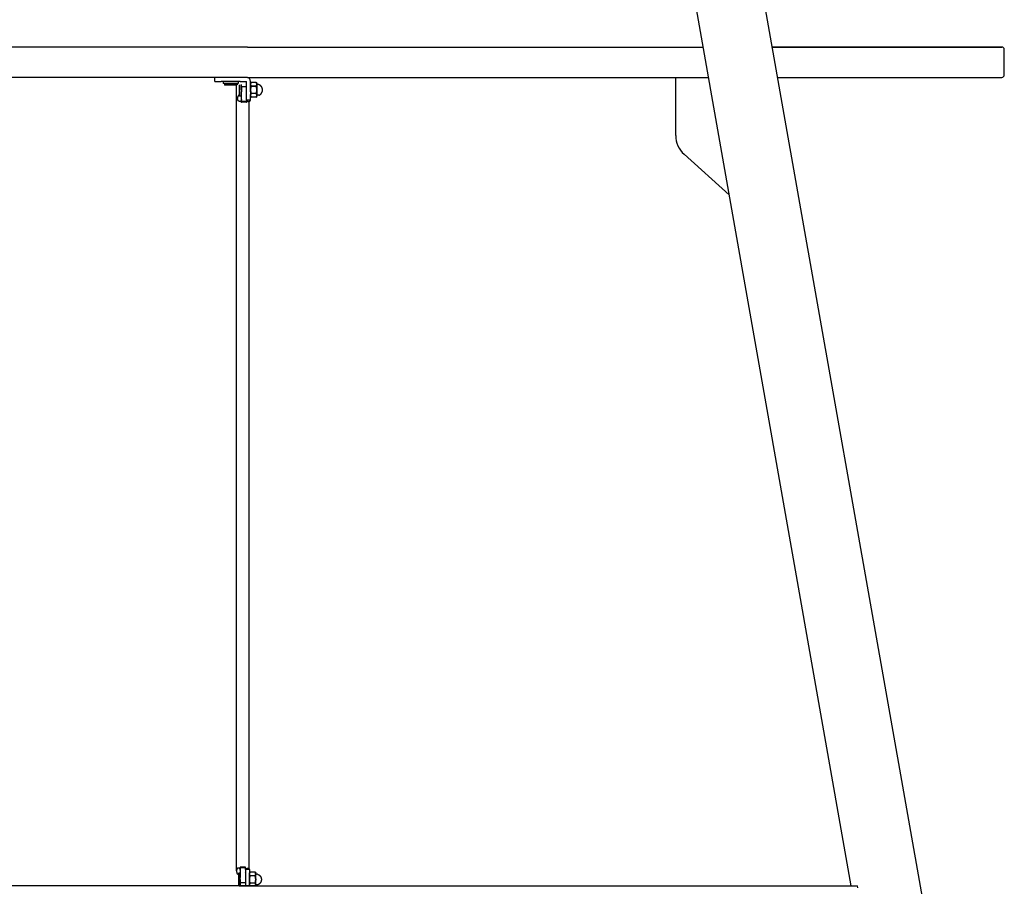
# Model space of a CAD drawing. Units: millimetres. Extents: x -2242 to 2108, y -2000 to 2000.
# Drawn here: x 1327 to 2108, y -1493 to -806 of the extents above; entities that cross this region are included whole.
import ezdxf

# ---------------------------------------------------------------- set-up
doc = ezdxf.new("R2010")
doc.units = ezdxf.units.MM
doc.header["$LTSCALE"] = 20
doc.layers.add('O-実線（太）', color=7, linetype='Continuous', lineweight=25)

msp = doc.modelspace()

# ---------------------------------------------------------------- linework, layer by layer
at = {"layer": 'O-実線（太）'}
for p, q in [((1770.18, 42.47), (2077.33, -1699.48)), ((1717, 33.09), (1986.05, -1492.78)), ((1507.75, -827.78), (1146.71, -827.78)), ((1507.75, -827.78), (1868.79, -827.78)), ((2105.72, -827.78), (1923.63, -827.78)), ((1923.63, -827.78), (2105.72, -827.78)), ((2107.72, -849.78), (2107.72, -829.78)), ((1507.75, -851.78), (1142.31, -851.78)), ((1482.04, -851.78), (1482.04, -851.78)), ((1482.04, -854.98), (1482.04, -851.78)), ((1482.04, -854.98), (1487.04, -854.98)), ((1502.04, -854.98), (1487.04, -854.98)), ((1488.54, -854.98), (1488.54, -856.58)), ((1500.54, -856.58), (1488.54, -856.58)), ((1489.54, -856.58), (1489.54, -857.78)), ((1499.54, -857.78), (1489.54, -857.78)), ((1489.84, -858.08), (1489.54, -857.78)), ((1499.24, -858.08), (1489.84, -858.08)), ((1499.15, -1480.96), (1499.15, -857.76)), ((1499.54, -856.58), (1499.54, -857.78)), ((1500.54, -854.98), (1500.54, -856.58)), ((1501.52, -861.78), (1501.52, -857.76)), ((1501.82, -861.78), (1501.82, -857.62)), ((1502.04, -854.98), (1507.04, -854.98)), ((1503.02, -861.78), (1503.02, -857.49)), ((1506.18, -851.78), (1506.18, -851.78)), ((1507.04, -851.78), (1507.04, -851.78)), ((1507.04, -861.78), (1507.04, -854.98)), ((1507.75, -851.78), (1873.2, -851.78)), ((1510.24, -851.78), (1510.24, -851.78)), ((1510.24, -860.34), (1510.24, -854.98)), ((1510.24, -856.73), (1510.69, -855.94)), ((1510.24, -856.78), (1510.24, -861.3)), ((1514.78, -855.94), (1510.69, -855.94)), ((1514.78, -855.94), (1510.69, -855.94)), ((1514.78, -855.94), (1515.24, -856.73)), ((1515.24, -857.32), (1515.24, -857.59)), ((1515.24, -857.59), (1515.24, -861.74)), ((1516.72, -857.49), (1515.74, -857.49)), ((1535.24, -851.78), (1535.24, -851.78)), ((1847.23, -856.08), (1847.23, -851.78)), ((1847.23, -897.88), (1847.23, -856.08)), ((1928.03, -851.78), (2105.72, -851.78)), ((1928.03, -851.78), (2105.72, -851.78)), ((1500.56, -866.03), (1500.56, -866.03)), ((1501.52, -865.76), (1501.52, -861.78)), ((1501.52, -866.48), (1501.52, -865.76)), ((1501.82, -865.91), (1501.82, -861.78)), ((1501.82, -866.78), (1501.82, -865.91)), ((1503.04, -859.27), (1503.04, -863.32)), ((1507.04, -859.27), (1503.04, -859.27)), ((1503.04, -869.32), (1503.04, -863.32)), ((1507.04, -869.78), (1507.04, -861.78)), ((1510.24, -860.34), (1510.24, -861.27)), ((1510.24, -861.27), (1510.24, -865.32)), ((1510.24, -861.3), (1510.24, -865.32)), ((1510.24, -865.32), (1510.24, -865.7)), ((1510.24, -869.78), (1510.24, -865.7)), ((1510.67, -858.94), (1510.67, -858.87)), ((1510.68, -864.69), (1510.68, -864.62)), ((1510.69, -858.87), (1510.69, -858.94)), ((1514.79, -858.87), (1510.69, -858.87)), ((1514.79, -858.94), (1510.69, -858.94)), ((1510.7, -864.62), (1510.7, -864.69)), ((1514.78, -864.62), (1510.7, -864.62)), ((1514.78, -864.69), (1510.7, -864.69)), ((1514.78, -864.69), (1514.78, -864.62)), ((1514.79, -858.94), (1514.79, -858.87)), ((1514.8, -864.62), (1514.8, -864.69)), ((1514.81, -858.87), (1514.81, -858.94)), ((1515.24, -861.74), (1515.24, -861.78)), ((1515.24, -861.78), (1515.24, -866.74)), ((1516.72, -866.03), (1515.74, -866.03)), ((1519.74, -861.79), (1519.74, -861.74)), ((1501.52, -866.48), (1501.82, -866.78)), ((1503.04, -866.78), (1501.82, -866.78)), ((1503.04, -871.63), (1503.04, -869.32)), ((1507.04, -871.05), (1503.04, -871.05)), ((1510.24, -869.78), (1507.04, -869.78)), ((1507.04, -869.78), (1507.04, -871.63)), ((1509.15, -1479.78), (1509.15, -870.88)), ((1510.24, -866.74), (1510.69, -867.53)), ((1514.78, -867.53), (1510.69, -867.53)), ((1514.78, -867.53), (1510.69, -867.53)), ((1514.78, -867.53), (1515.24, -866.74)), ((1853.85, -912.74), (1889.56, -944.88)), ((1500.64, -1483.08), (1500.94, -1482.78)), ((1500.94, -1482.78), (1500.94, -1483.66)), ((1502.15, -1482.78), (1500.94, -1482.78)), ((1502.15, -1477.93), (1502.15, -1480.25)), ((1506.15, -1478.51), (1502.15, -1478.51)), ((1502.15, -1480.25), (1502.15, -1486.24)), ((1505.7, -1482.03), (1505.7, -1482.03)), ((1506.15, -1479.78), (1506.15, -1477.93)), ((1506.15, -1479.78), (1506.15, -1487.78)), ((1509.35, -1479.78), (1506.15, -1479.78)), ((1509.35, -1479.78), (1509.35, -1483.86)), ((1509.35, -1482.82), (1509.81, -1482.03)), ((1513.9, -1482.03), (1509.81, -1482.03)), ((1513.9, -1482.03), (1509.81, -1482.03)), ((1513.9, -1482.03), (1514.35, -1482.82)), ((1514.35, -1487.78), (1514.35, -1482.82)), ((1499.67, -1483.53), (1499.67, -1483.53)), ((1500.64, -1483.08), (1500.64, -1483.8)), ((1500.64, -1483.8), (1500.64, -1487.78)), ((1500.64, -1487.78), (1500.64, -1491.8)), ((1500.94, -1483.66), (1500.94, -1487.78)), ((1500.94, -1487.78), (1500.94, -1491.95)), ((1502.14, -1487.78), (1502.14, -1492.07)), ((1502.15, -1490.29), (1502.15, -1486.24)), ((1506.15, -1490.29), (1502.15, -1490.29)), ((1506.15, -1487.78), (1506.15, -1492.78)), ((1509.35, -1484.25), (1509.35, -1483.86)), ((1509.35, -1488.27), (1509.35, -1484.25)), ((1509.35, -1492.78), (1509.35, -1488.27)), ((1509.78, -1490.62), (1509.78, -1490.69)), ((1509.79, -1484.87), (1509.79, -1484.94)), ((1509.8, -1490.69), (1509.8, -1490.62)), ((1513.91, -1490.62), (1509.8, -1490.62)), ((1509.81, -1484.94), (1509.81, -1484.87)), ((1513.89, -1484.87), (1509.81, -1484.87)), ((1513.89, -1484.94), (1509.81, -1484.94)), ((1513.89, -1484.87), (1513.89, -1484.94)), ((1513.91, -1484.94), (1513.91, -1484.87)), ((1513.91, -1490.62), (1513.91, -1490.69)), ((1513.92, -1490.69), (1513.92, -1490.62)), ((1514.35, -1487.82), (1514.35, -1487.78)), ((1514.35, -1491.98), (1514.35, -1487.82)), ((1515.83, -1483.53), (1514.85, -1483.53)), ((1518.85, -1487.78), (1518.85, -1487.83)), ((1514.25, -1492.78), (1024.16, -1492.78)), ((1500.64, -1491.8), (1500.64, -1492.48)), ((1500.64, -1492.48), (1500.94, -1492.78)), ((1500.94, -1491.95), (1500.94, -1492.78)), ((1501.15, -1492.78), (1501.15, -1492.78)), ((1501.25, -1492.78), (1991.34, -1492.78)), ((1502.14, -1492.07), (1502.14, -1492.78)), ((1513.91, -1490.69), (1509.8, -1490.69)), ((1514.35, -1492.24), (1514.35, -1491.98)), ((1515.83, -1492.07), (1514.85, -1492.07)), ((1991.63, -1494.38), (1991.34, -1492.78))]:
    msp.add_line(p, q, dxfattribs=at)
at = {"layer": 'O-実線（太）', "flags": 128}
for points in [[(1510.69, -855.94), (1510.69, -855.94), (1510.69, -855.94), (1510.69, -855.94), (1510.69, -855.94), (1510.69, -855.94), (1510.69, -855.94), (1510.69, -855.94), (1510.69, -855.94), (1510.69, -855.94), (1510.69, -855.94), (1510.69, -855.94), (1510.69, -855.94), (1510.69, -855.94), (1510.69, -855.94), (1510.69, -855.94), (1510.69, -855.94), (1510.69, -855.94), (1510.69, -855.94), (1510.69, -855.94), (1510.69, -855.94), (1510.69, -855.94), (1510.69, -855.94), (1510.69, -855.94), (1510.69, -855.94), (1510.69, -855.94), (1510.69, -855.94), (1510.69, -855.94), (1510.69, -855.94), (1510.69, -855.94), (1510.69, -855.94), (1510.69, -855.94), (1510.69, -855.94), (1510.69, -855.94), (1510.69, -855.94), (1510.69, -855.94), (1510.69, -855.94), (1510.69, -855.94), (1510.69, -855.94), (1510.69, -855.94), (1510.69, -855.94), (1510.69, -855.94), (1510.69, -855.94), (1510.69, -855.94), (1510.69, -855.94), (1510.69, -855.94), (1510.69, -855.94), (1510.69, -855.94), (1510.69, -855.94), (1510.69, -855.94), (1510.69, -855.94), (1510.69, -855.94), (1510.69, -855.94), (1510.69, -855.94), (1510.69, -855.94), (1510.69, -855.94), (1510.69, -855.94), (1510.69, -855.94), (1510.69, -855.94), (1510.69, -855.94), (1510.69, -855.94), (1510.69, -855.94), (1510.69, -855.94), (1510.69, -855.94), (1510.69, -855.94), (1510.69, -855.94), (1510.69, -855.94), (1510.69, -855.94), (1510.69, -855.94), (1510.69, -855.94), (1510.69, -855.94), (1510.69, -855.94), (1510.69, -855.94), (1510.69, -855.94), (1510.69, -855.94), (1510.69, -855.94), (1510.69, -855.94), (1510.69, -855.94), (1510.69, -855.94), (1510.69, -855.94), (1510.69, -855.94), (1510.69, -855.94), (1510.69, -855.94), (1510.69, -855.94), (1510.69, -855.94), (1510.69, -855.94), (1510.69, -855.94), (1510.69, -855.94), (1510.69, -855.94), (1510.69, -855.94), (1510.69, -855.94), (1510.69, -855.94), (1510.69, -855.94), (1510.69, -855.94), (1510.69, -855.94), (1510.69, -855.94), (1510.69, -855.94), (1510.69, -855.94), (1510.69, -855.94), (1510.69, -855.94), (1510.69, -855.94), (1510.69, -855.94), (1510.69, -855.94), (1510.69, -855.94), (1510.69, -855.94), (1510.69, -855.94), (1510.69, -855.94), (1510.69, -855.94), (1510.69, -855.94), (1510.69, -855.94), (1510.69, -855.94), (1510.69, -855.94), (1510.69, -855.94), (1510.69, -855.94), (1510.69, -855.94), (1510.69, -855.94), (1510.69, -855.94), (1510.69, -855.94), (1510.69, -855.94), (1510.69, -855.94), (1510.69, -855.94), (1510.69, -855.94), (1510.69, -855.94), (1510.69, -855.94), (1510.69, -855.94), (1510.69, -855.94), (1510.69, -855.94), (1510.69, -855.94), (1510.69, -855.94), (1510.69, -855.94)], [(1514.78, -855.94), (1514.78, -855.94), (1514.78, -855.94), (1514.78, -855.94), (1514.78, -855.94), (1514.78, -855.94), (1514.78, -855.94), (1514.78, -855.94), (1514.78, -855.94), (1514.78, -855.94), (1514.78, -855.94), (1514.78, -855.94), (1514.78, -855.94), (1514.78, -855.94), (1514.78, -855.94), (1514.78, -855.94), (1514.78, -855.94), (1514.78, -855.94), (1514.78, -855.94), (1514.78, -855.94), (1514.78, -855.94), (1514.78, -855.94), (1514.78, -855.94), (1514.78, -855.94), (1514.78, -855.94), (1514.78, -855.94), (1514.78, -855.94), (1514.78, -855.94), (1514.78, -855.94), (1514.78, -855.94), (1514.78, -855.94), (1514.78, -855.94), (1514.78, -855.94), (1514.78, -855.94), (1514.78, -855.94), (1514.78, -855.94), (1514.78, -855.94), (1514.78, -855.94), (1514.78, -855.94), (1514.78, -855.94), (1514.78, -855.94), (1514.78, -855.94), (1514.78, -855.94), (1514.78, -855.94), (1514.78, -855.94), (1514.78, -855.94), (1514.78, -855.94), (1514.78, -855.94), (1514.78, -855.94), (1514.78, -855.94), (1514.78, -855.94), (1514.78, -855.94), (1514.78, -855.94), (1514.78, -855.94), (1514.78, -855.94), (1514.78, -855.94), (1514.78, -855.94), (1514.78, -855.94), (1514.78, -855.94), (1514.78, -855.94), (1514.78, -855.94), (1514.78, -855.94), (1514.78, -855.94), (1514.78, -855.94), (1514.78, -855.94), (1514.78, -855.94), (1514.78, -855.94), (1514.78, -855.94), (1514.78, -855.94), (1514.78, -855.94), (1514.78, -855.94), (1514.78, -855.94), (1514.78, -855.94), (1514.78, -855.94), (1514.78, -855.94), (1514.78, -855.94), (1514.78, -855.94), (1514.78, -855.94), (1514.78, -855.94), (1514.78, -855.94), (1514.78, -855.94), (1514.78, -855.94), (1514.78, -855.94), (1514.78, -855.94), (1514.78, -855.94), (1514.78, -855.94), (1514.78, -855.94), (1514.78, -855.94), (1514.78, -855.94), (1514.78, -855.94), (1514.78, -855.94), (1514.78, -855.94), (1514.78, -855.94), (1514.78, -855.94), (1514.78, -855.94), (1514.78, -855.94), (1514.78, -855.94), (1514.78, -855.94), (1514.78, -855.94), (1514.78, -855.94), (1514.78, -855.94), (1514.78, -855.94), (1514.78, -855.94), (1514.78, -855.94), (1514.78, -855.94), (1514.78, -855.94), (1514.78, -855.94), (1514.78, -855.94), (1514.78, -855.94), (1514.78, -855.94), (1514.78, -855.94), (1514.78, -855.94), (1514.78, -855.94), (1514.78, -855.94), (1514.78, -855.94), (1514.78, -855.94), (1514.78, -855.94), (1514.78, -855.94), (1514.78, -855.94), (1514.78, -855.94), (1514.78, -855.94), (1514.78, -855.94), (1514.78, -855.94), (1514.78, -855.94), (1514.78, -855.94), (1514.78, -855.94), (1514.78, -855.94), (1514.78, -855.94), (1514.78, -855.94), (1514.78, -855.94)], [(1510.69, -867.53), (1510.69, -867.53), (1510.69, -867.53), (1510.69, -867.53), (1510.69, -867.53), (1510.69, -867.53), (1510.69, -867.53), (1510.69, -867.53), (1510.69, -867.53), (1510.69, -867.53), (1510.69, -867.53), (1510.69, -867.53), (1510.69, -867.53), (1510.69, -867.53), (1510.69, -867.53), (1510.69, -867.53), (1510.69, -867.53), (1510.69, -867.53), (1510.69, -867.53), (1510.69, -867.53), (1510.69, -867.53), (1510.69, -867.53), (1510.69, -867.53), (1510.69, -867.53), (1510.69, -867.53), (1510.69, -867.53), (1510.69, -867.53), (1510.69, -867.53), (1510.69, -867.53), (1510.69, -867.53), (1510.69, -867.53), (1510.69, -867.53), (1510.69, -867.53), (1510.69, -867.53), (1510.69, -867.53), (1510.69, -867.53), (1510.69, -867.53), (1510.69, -867.53), (1510.69, -867.53), (1510.69, -867.53), (1510.69, -867.53), (1510.69, -867.53), (1510.69, -867.53), (1510.69, -867.53), (1510.69, -867.53), (1510.69, -867.53), (1510.69, -867.53), (1510.69, -867.53), (1510.69, -867.53), (1510.69, -867.53), (1510.69, -867.53), (1510.69, -867.53), (1510.69, -867.53), (1510.69, -867.53), (1510.69, -867.53), (1510.69, -867.53), (1510.69, -867.53), (1510.69, -867.53), (1510.69, -867.53), (1510.69, -867.53), (1510.69, -867.53), (1510.69, -867.53), (1510.69, -867.53), (1510.69, -867.53), (1510.69, -867.53), (1510.69, -867.53), (1510.69, -867.53), (1510.69, -867.53), (1510.69, -867.53), (1510.69, -867.53), (1510.69, -867.53), (1510.69, -867.53), (1510.69, -867.53), (1510.69, -867.53), (1510.69, -867.53), (1510.69, -867.53), (1510.69, -867.53), (1510.69, -867.53), (1510.69, -867.53), (1510.69, -867.53), (1510.69, -867.53), (1510.69, -867.53), (1510.69, -867.53), (1510.69, -867.53), (1510.69, -867.53), (1510.69, -867.53), (1510.69, -867.53), (1510.69, -867.53), (1510.69, -867.53), (1510.69, -867.53), (1510.69, -867.53), (1510.69, -867.53), (1510.69, -867.53), (1510.69, -867.53), (1510.69, -867.53), (1510.69, -867.53), (1510.69, -867.53), (1510.69, -867.53), (1510.69, -867.53), (1510.69, -867.53), (1510.69, -867.53), (1510.69, -867.53), (1510.69, -867.53), (1510.69, -867.53), (1510.69, -867.53), (1510.69, -867.53), (1510.69, -867.53), (1510.69, -867.53), (1510.69, -867.53), (1510.69, -867.53), (1510.69, -867.53), (1510.69, -867.53), (1510.69, -867.53), (1510.69, -867.53), (1510.69, -867.53), (1510.69, -867.53), (1510.69, -867.53), (1510.69, -867.53), (1510.69, -867.53), (1510.69, -867.53), (1510.69, -867.53), (1510.69, -867.53), (1510.69, -867.53), (1510.69, -867.53), (1510.69, -867.53), (1510.69, -867.53), (1510.69, -867.53), (1510.69, -867.53), (1510.69, -867.53), (1510.69, -867.53)], [(1514.78, -867.53), (1514.78, -867.53), (1514.78, -867.53), (1514.78, -867.53), (1514.78, -867.53), (1514.78, -867.53), (1514.78, -867.53), (1514.78, -867.53), (1514.78, -867.53), (1514.78, -867.53), (1514.78, -867.53), (1514.78, -867.53), (1514.78, -867.53), (1514.78, -867.53), (1514.78, -867.53), (1514.78, -867.53), (1514.78, -867.53), (1514.78, -867.53), (1514.78, -867.53), (1514.78, -867.53), (1514.78, -867.53), (1514.78, -867.53), (1514.78, -867.53), (1514.78, -867.53), (1514.78, -867.53), (1514.78, -867.53), (1514.78, -867.53), (1514.78, -867.53), (1514.78, -867.53), (1514.78, -867.53), (1514.78, -867.53), (1514.78, -867.53), (1514.78, -867.53), (1514.78, -867.53), (1514.78, -867.53), (1514.78, -867.53), (1514.78, -867.53), (1514.78, -867.53), (1514.78, -867.53), (1514.78, -867.53), (1514.78, -867.53), (1514.78, -867.53), (1514.78, -867.53), (1514.78, -867.53), (1514.78, -867.53), (1514.78, -867.53), (1514.78, -867.53), (1514.78, -867.53), (1514.78, -867.53), (1514.78, -867.53), (1514.78, -867.53), (1514.78, -867.53), (1514.78, -867.53), (1514.78, -867.53), (1514.78, -867.53), (1514.78, -867.53), (1514.78, -867.53), (1514.78, -867.53), (1514.78, -867.53), (1514.78, -867.53), (1514.78, -867.53), (1514.78, -867.53), (1514.78, -867.53), (1514.78, -867.53), (1514.78, -867.53), (1514.78, -867.53), (1514.78, -867.53), (1514.78, -867.53), (1514.78, -867.53), (1514.78, -867.53), (1514.78, -867.53), (1514.78, -867.53), (1514.78, -867.53), (1514.78, -867.53), (1514.78, -867.53), (1514.78, -867.53), (1514.78, -867.53), (1514.78, -867.53), (1514.78, -867.53), (1514.78, -867.53), (1514.78, -867.53), (1514.78, -867.53), (1514.78, -867.53), (1514.78, -867.53), (1514.78, -867.53), (1514.78, -867.53), (1514.78, -867.53), (1514.78, -867.53), (1514.78, -867.53), (1514.78, -867.53), (1514.78, -867.53), (1514.78, -867.53), (1514.78, -867.53), (1514.78, -867.53), (1514.78, -867.53), (1514.78, -867.53), (1514.78, -867.53), (1514.78, -867.53), (1514.78, -867.53), (1514.78, -867.53), (1514.78, -867.53), (1514.78, -867.53), (1514.78, -867.53), (1514.78, -867.53), (1514.78, -867.53), (1514.78, -867.53), (1514.78, -867.53), (1514.78, -867.53), (1514.78, -867.53), (1514.78, -867.53), (1514.78, -867.53), (1514.78, -867.53), (1514.78, -867.53), (1514.78, -867.53), (1514.78, -867.53), (1514.78, -867.53), (1514.78, -867.53), (1514.78, -867.53), (1514.78, -867.53), (1514.78, -867.53), (1514.78, -867.53), (1514.78, -867.53), (1514.78, -867.53), (1514.78, -867.53), (1514.78, -867.53), (1514.78, -867.53), (1514.78, -867.53), (1514.78, -867.53), (1514.78, -867.53), (1514.78, -867.53)], [(1505.7, -1482.03), (1505.7, -1482.03), (1505.7, -1482.03), (1505.7, -1482.03), (1505.7, -1482.03), (1505.7, -1482.03), (1505.7, -1482.03), (1505.7, -1482.03), (1505.7, -1482.03), (1505.7, -1482.03), (1505.7, -1482.03), (1505.7, -1482.03), (1505.7, -1482.03), (1505.7, -1482.03), (1505.7, -1482.03), (1505.7, -1482.03), (1505.7, -1482.03), (1505.7, -1482.03), (1505.7, -1482.03), (1505.7, -1482.03), (1505.7, -1482.03), (1505.7, -1482.03), (1505.7, -1482.03), (1505.7, -1482.03), (1505.7, -1482.03), (1505.7, -1482.03), (1505.7, -1482.03), (1505.7, -1482.03), (1505.7, -1482.03), (1505.7, -1482.03), (1505.7, -1482.03), (1505.7, -1482.03), (1505.7, -1482.03), (1505.7, -1482.03), (1505.7, -1482.03), (1505.7, -1482.03), (1505.7, -1482.03), (1505.7, -1482.03), (1505.7, -1482.03), (1505.7, -1482.03), (1505.7, -1482.03), (1505.7, -1482.03), (1505.7, -1482.03), (1505.7, -1482.03), (1505.7, -1482.03), (1505.7, -1482.03), (1505.7, -1482.03), (1505.7, -1482.03), (1505.7, -1482.03), (1505.7, -1482.03), (1505.7, -1482.03), (1505.7, -1482.03), (1505.7, -1482.03), (1505.7, -1482.03), (1505.7, -1482.03), (1505.7, -1482.03), (1505.7, -1482.03), (1505.7, -1482.03), (1505.7, -1482.03), (1505.7, -1482.03), (1505.7, -1482.03), (1505.7, -1482.03), (1505.7, -1482.03), (1505.7, -1482.03), (1505.7, -1482.03), (1505.7, -1482.03), (1505.7, -1482.03), (1505.7, -1482.03), (1505.7, -1482.03), (1505.7, -1482.03), (1505.7, -1482.03), (1505.7, -1482.03), (1505.7, -1482.03), (1505.7, -1482.03), (1505.7, -1482.03), (1505.7, -1482.03), (1505.7, -1482.03), (1505.7, -1482.03), (1505.7, -1482.03), (1505.7, -1482.03), (1505.7, -1482.03), (1505.7, -1482.03), (1505.7, -1482.03), (1505.7, -1482.03), (1505.7, -1482.03), (1505.7, -1482.03), (1505.7, -1482.03), (1505.7, -1482.03), (1505.7, -1482.03), (1505.7, -1482.03), (1505.7, -1482.03), (1505.7, -1482.03), (1505.7, -1482.03), (1505.7, -1482.03), (1505.7, -1482.03), (1505.7, -1482.03), (1505.7, -1482.03), (1505.7, -1482.03), (1505.7, -1482.03), (1505.7, -1482.03), (1505.7, -1482.03), (1505.7, -1482.03), (1505.7, -1482.03), (1505.7, -1482.03), (1505.7, -1482.03), (1505.7, -1482.03), (1505.7, -1482.03), (1505.7, -1482.03), (1505.7, -1482.03), (1505.7, -1482.03), (1505.7, -1482.03), (1505.7, -1482.03), (1505.7, -1482.03), (1505.7, -1482.03), (1505.7, -1482.03), (1505.7, -1482.03), (1505.7, -1482.03), (1505.7, -1482.03), (1505.7, -1482.03), (1505.7, -1482.03), (1505.7, -1482.03), (1505.7, -1482.03), (1505.7, -1482.03), (1505.7, -1482.03), (1505.7, -1482.03), (1505.7, -1482.03), (1505.7, -1482.03), (1505.7, -1482.03), (1505.7, -1482.03), (1505.7, -1482.03)], [(1509.81, -1482.03), (1509.81, -1482.03), (1509.81, -1482.03), (1509.81, -1482.03), (1509.81, -1482.03), (1509.81, -1482.03), (1509.81, -1482.03), (1509.81, -1482.03), (1509.81, -1482.03), (1509.81, -1482.03), (1509.81, -1482.03), (1509.81, -1482.03), (1509.81, -1482.03), (1509.81, -1482.03), (1509.81, -1482.03), (1509.81, -1482.03), (1509.81, -1482.03), (1509.81, -1482.03), (1509.81, -1482.03), (1509.81, -1482.03), (1509.81, -1482.03), (1509.81, -1482.03), (1509.81, -1482.03), (1509.81, -1482.03), (1509.81, -1482.03), (1509.81, -1482.03), (1509.81, -1482.03), (1509.81, -1482.03), (1509.81, -1482.03), (1509.81, -1482.03), (1509.81, -1482.03), (1509.81, -1482.03), (1509.81, -1482.03), (1509.81, -1482.03), (1509.81, -1482.03), (1509.81, -1482.03), (1509.81, -1482.03), (1509.81, -1482.03), (1509.81, -1482.03), (1509.81, -1482.03), (1509.81, -1482.03), (1509.81, -1482.03), (1509.81, -1482.03), (1509.81, -1482.03), (1509.81, -1482.03), (1509.81, -1482.03), (1509.81, -1482.03), (1509.81, -1482.03), (1509.81, -1482.03), (1509.81, -1482.03), (1509.81, -1482.03), (1509.81, -1482.03), (1509.81, -1482.03), (1509.81, -1482.03), (1509.81, -1482.03), (1509.81, -1482.03), (1509.81, -1482.03), (1509.81, -1482.03), (1509.81, -1482.03), (1509.81, -1482.03), (1509.81, -1482.03), (1509.81, -1482.03), (1509.81, -1482.03), (1509.81, -1482.03), (1509.81, -1482.03), (1509.81, -1482.03), (1509.81, -1482.03), (1509.81, -1482.03), (1509.81, -1482.03), (1509.81, -1482.03), (1509.81, -1482.03), (1509.81, -1482.03), (1509.81, -1482.03), (1509.81, -1482.03), (1509.81, -1482.03), (1509.81, -1482.03), (1509.81, -1482.03), (1509.81, -1482.03), (1509.81, -1482.03), (1509.81, -1482.03), (1509.81, -1482.03), (1509.81, -1482.03), (1509.81, -1482.03), (1509.81, -1482.03), (1509.81, -1482.03), (1509.81, -1482.03), (1509.81, -1482.03), (1509.81, -1482.03), (1509.81, -1482.03), (1509.81, -1482.03), (1509.81, -1482.03), (1509.81, -1482.03), (1509.81, -1482.03), (1509.81, -1482.03), (1509.81, -1482.03), (1509.81, -1482.03), (1509.81, -1482.03), (1509.81, -1482.03), (1509.81, -1482.03), (1509.81, -1482.03), (1509.81, -1482.03), (1509.81, -1482.03), (1509.81, -1482.03), (1509.81, -1482.03), (1509.81, -1482.03), (1509.81, -1482.03), (1509.81, -1482.03), (1509.81, -1482.03), (1509.81, -1482.03), (1509.81, -1482.03), (1509.81, -1482.03), (1509.81, -1482.03), (1509.81, -1482.03), (1509.81, -1482.03), (1509.81, -1482.03), (1509.81, -1482.03), (1509.81, -1482.03), (1509.81, -1482.03), (1509.81, -1482.03), (1509.81, -1482.03), (1509.81, -1482.03), (1509.81, -1482.03), (1509.81, -1482.03), (1509.81, -1482.03), (1509.81, -1482.03), (1509.81, -1482.03), (1509.81, -1482.03), (1509.81, -1482.03), (1509.81, -1482.03), (1509.81, -1482.03)], [(1513.9, -1482.03), (1513.9, -1482.03), (1513.9, -1482.03), (1513.9, -1482.03), (1513.9, -1482.03), (1513.9, -1482.03), (1513.9, -1482.03), (1513.9, -1482.03), (1513.9, -1482.03), (1513.9, -1482.03), (1513.9, -1482.03), (1513.9, -1482.03), (1513.9, -1482.03), (1513.9, -1482.03), (1513.9, -1482.03), (1513.9, -1482.03), (1513.9, -1482.03), (1513.9, -1482.03), (1513.9, -1482.03), (1513.9, -1482.03), (1513.9, -1482.03), (1513.9, -1482.03), (1513.9, -1482.03), (1513.9, -1482.03), (1513.9, -1482.03), (1513.9, -1482.03), (1513.9, -1482.03), (1513.9, -1482.03), (1513.9, -1482.03), (1513.9, -1482.03), (1513.9, -1482.03), (1513.9, -1482.03), (1513.9, -1482.03), (1513.9, -1482.03), (1513.9, -1482.03), (1513.9, -1482.03), (1513.9, -1482.03), (1513.9, -1482.03), (1513.9, -1482.03), (1513.9, -1482.03), (1513.9, -1482.03), (1513.9, -1482.03), (1513.9, -1482.03), (1513.9, -1482.03), (1513.9, -1482.03), (1513.9, -1482.03), (1513.9, -1482.03), (1513.9, -1482.03), (1513.9, -1482.03), (1513.9, -1482.03), (1513.9, -1482.03), (1513.9, -1482.03), (1513.9, -1482.03), (1513.9, -1482.03), (1513.9, -1482.03), (1513.9, -1482.03), (1513.9, -1482.03), (1513.9, -1482.03), (1513.9, -1482.03), (1513.9, -1482.03), (1513.9, -1482.03), (1513.9, -1482.03), (1513.9, -1482.03), (1513.9, -1482.03), (1513.9, -1482.03), (1513.9, -1482.03), (1513.9, -1482.03), (1513.9, -1482.03), (1513.9, -1482.03), (1513.9, -1482.03), (1513.9, -1482.03), (1513.9, -1482.03), (1513.9, -1482.03), (1513.9, -1482.03), (1513.9, -1482.03), (1513.9, -1482.03), (1513.9, -1482.03), (1513.9, -1482.03), (1513.9, -1482.03), (1513.9, -1482.03), (1513.9, -1482.03), (1513.9, -1482.03), (1513.9, -1482.03), (1513.9, -1482.03), (1513.9, -1482.03), (1513.9, -1482.03), (1513.9, -1482.03), (1513.9, -1482.03), (1513.9, -1482.03), (1513.9, -1482.03), (1513.9, -1482.03), (1513.9, -1482.03), (1513.9, -1482.03), (1513.9, -1482.03), (1513.9, -1482.03), (1513.9, -1482.03), (1513.9, -1482.03), (1513.9, -1482.03), (1513.9, -1482.03), (1513.9, -1482.03), (1513.9, -1482.03), (1513.9, -1482.03), (1513.9, -1482.03), (1513.9, -1482.03), (1513.9, -1482.03), (1513.9, -1482.03), (1513.9, -1482.03), (1513.9, -1482.03), (1513.9, -1482.03), (1513.9, -1482.03), (1513.9, -1482.03), (1513.9, -1482.03), (1513.9, -1482.03), (1513.9, -1482.03), (1513.9, -1482.03), (1513.9, -1482.03), (1513.9, -1482.03), (1513.9, -1482.03), (1513.9, -1482.03), (1513.9, -1482.03), (1513.9, -1482.03), (1513.9, -1482.03), (1513.9, -1482.03), (1513.9, -1482.03), (1513.9, -1482.03), (1513.9, -1482.03), (1513.9, -1482.03), (1513.9, -1482.03), (1513.9, -1482.03), (1513.9, -1482.03)]]:
    msp.add_lwpolyline(points, dxfattribs=at)
at = {"layer": 'O-実線（太）'}
for centre, radius, start, end in [((2105.72, -829.78), 2, 0, 90), ((2105.72, -849.78), 2, 270, 0), ((1506.18, -854.98), 3.2, 88.426, 90), ((1507.04, -854.98), 3.2, 88.426, 90), ((1507.04, -854.98), 3.2, 0, 88.426), ((1510.24, -854.98), 3.2, 90, 91.574), ((1867.23, -897.88), 20, 180, 228.01279)]:
    msp.add_arc(centre, radius, start, end, dxfattribs=at)
for points in [[(1510.24, -857.32), (1510.24, -857.28), (1510.25, -857.2), (1510.26, -857.11), (1510.28, -857), (1510.3, -856.91), (1510.33, -856.82), (1510.34, -856.78)], [(1510.67, -858.87), (1510.53, -858.64), (1510.34, -858.16), (1510.27, -857.86), (1510.26, -857.76), (1510.25, -857.68), (1510.24, -857.62), (1510.24, -857.59)], [(1515.24, -857.59), (1515.24, -857.63), (1515.23, -857.71), (1515.22, -857.8), (1515.2, -857.91), (1515.16, -858.08), (1515.08, -858.32), (1514.98, -858.55), (1514.87, -858.77), (1514.81, -858.87)], [(1515.14, -856.78), (1515.17, -856.88), (1515.21, -857.07), (1515.23, -857.21), (1515.24, -857.29), (1515.24, -857.32)], [(1517.34, -857.76), (1517.19, -857.69), (1516.88, -857.55), (1516.72, -857.49)], [(1519.74, -861.74), (1519.74, -861.56), (1519.71, -861.21), (1519.66, -860.86), (1519.57, -860.52), (1519.41, -860.02), (1519.08, -859.37), (1518.65, -858.79), (1518.13, -858.28), (1517.72, -857.99), (1517.47, -857.83), (1517.34, -857.76)], [(1510.24, -861.74), (1510.24, -861.71), (1510.24, -861.64), (1510.24, -861.55), (1510.25, -861.45), (1510.25, -861.3), (1510.26, -861.09), (1510.29, -860.83), (1510.33, -860.52), (1510.41, -860), (1510.57, -859.29), (1510.67, -858.94)], [(1515.24, -861.78), (1515.24, -861.82), (1515.24, -861.89), (1515.24, -861.97), (1515.23, -862.08), (1515.23, -862.23), (1515.21, -862.43), (1515.19, -862.69), (1515.15, -863.01), (1515.07, -863.54), (1514.9, -864.26), (1514.8, -864.62)], [(1514.81, -858.94), (1514.96, -859.47), (1515.17, -860.53), (1515.22, -861.18), (1515.23, -861.37), (1515.24, -861.51), (1515.24, -861.58), (1515.24, -861.65), (1515.24, -861.71), (1515.24, -861.74)], [(1516.72, -866.03), (1516.88, -865.98), (1517.19, -865.84), (1517.34, -865.76)], [(1517.34, -865.76), (1517.51, -865.67), (1517.85, -865.46), (1518.28, -865.12), (1518.78, -864.59), (1519.18, -863.99), (1519.48, -863.33), (1519.62, -862.84), (1519.68, -862.55), (1519.72, -862.25), (1519.74, -861.94), (1519.74, -861.79)], [(1503.04, -869.32), (1503.04, -869.57), (1502.91, -870.06), (1502.72, -870.37), (1502.56, -870.56), (1502.37, -870.71), (1502.16, -870.82), (1501.95, -870.89), (1501.72, -870.92), (1501.53, -870.91), (1501.4, -870.89), (1501.28, -870.86), (1501.15, -870.81), (1501, -870.73), (1500.79, -870.59), (1500.6, -870.4), (1500.43, -870.16), (1500.28, -869.88), (1500.16, -869.55), (1500.08, -869.19), (1500.04, -868.8), (1500.04, -868.6)], [(1507.04, -871.63), (1506.12, -871.51), (1503.96, -871.51), (1503.04, -871.63)], [(1507.44, -869.78), (1507.47, -869.85), (1507.52, -869.96), (1507.63, -870.16), (1507.8, -870.4), (1507.99, -870.59), (1508.2, -870.73), (1508.35, -870.81), (1508.48, -870.86), (1508.6, -870.89), (1508.73, -870.91), (1508.92, -870.92), (1509.15, -870.89), (1509.36, -870.82), (1509.57, -870.71), (1509.76, -870.56), (1509.92, -870.37), (1510.05, -870.16), (1510.16, -869.91), (1510.19, -869.78)], [(1510.67, -869.53), (1510.67, -869.53), (1510.67, -869.53)], [(1510.67, -869.53), (1510.67, -869.53), (1510.67, -869.53)], [(1502.15, -1480.25), (1502.15, -1480), (1502.03, -1479.5), (1501.83, -1479.19), (1501.67, -1479.01), (1501.49, -1478.86), (1501.28, -1478.74), (1501.06, -1478.68), (1500.83, -1478.64), (1500.64, -1478.65), (1500.52, -1478.67), (1500.39, -1478.71), (1500.27, -1478.76), (1500.11, -1478.83), (1499.91, -1478.98), (1499.72, -1479.17), (1499.54, -1479.4), (1499.39, -1479.69), (1499.27, -1480.01), (1499.19, -1480.37), (1499.15, -1480.76), (1499.15, -1480.96)], [(1499.15, -1480.96), (1499.15, -1481.17), (1499.19, -1481.6), (1499.27, -1482.04), (1499.39, -1482.49), (1499.54, -1482.92), (1499.71, -1483.33), (1499.8, -1483.53)], [(1505.7, -1482.03), (1505.7, -1482.03), (1505.7, -1482.03)], [(1506.56, -1479.78), (1506.58, -1479.72), (1506.64, -1479.6), (1506.74, -1479.4), (1506.92, -1479.17), (1507.11, -1478.98), (1507.31, -1478.83), (1507.47, -1478.76), (1507.59, -1478.71), (1507.72, -1478.67), (1507.84, -1478.65), (1508.03, -1478.64), (1508.26, -1478.68), (1508.48, -1478.74), (1508.69, -1478.86), (1508.87, -1479.01), (1509.03, -1479.19), (1509.17, -1479.41), (1509.27, -1479.65), (1509.3, -1479.78)], [(1509.3, -1479.78), (1509.33, -1479.9), (1509.35, -1480.13), (1509.35, -1480.25)], [(1509.35, -1487.82), (1509.35, -1487.86), (1509.35, -1487.92), (1509.36, -1488.01), (1509.36, -1488.12), (1509.37, -1488.27), (1509.38, -1488.47), (1509.4, -1488.73), (1509.44, -1489.05), (1509.52, -1489.57), (1509.68, -1490.27), (1509.78, -1490.62)], [(1514.35, -1487.78), (1514.35, -1487.75), (1514.35, -1487.68), (1514.35, -1487.59), (1514.35, -1487.49), (1514.34, -1487.33), (1514.33, -1487.13), (1514.3, -1486.87), (1514.27, -1486.56), (1514.18, -1486.03), (1514.02, -1485.3), (1513.91, -1484.94)], [(1513.92, -1490.62), (1514.07, -1490.1), (1514.28, -1489.03), (1514.33, -1488.39), (1514.34, -1488.2), (1514.35, -1488.06), (1514.35, -1487.98), (1514.35, -1487.91), (1514.35, -1487.85), (1514.35, -1487.82)], [(1515.83, -1483.53), (1515.99, -1483.59), (1516.3, -1483.72), (1516.45, -1483.8)], [(1516.45, -1483.8), (1516.63, -1483.9), (1516.96, -1484.11), (1517.4, -1484.45), (1517.89, -1484.98), (1518.29, -1485.58), (1518.59, -1486.24), (1518.73, -1486.73), (1518.79, -1487.02), (1518.83, -1487.32), (1518.85, -1487.62), (1518.85, -1487.78)], [(1518.85, -1487.83), (1518.85, -1488.01), (1518.82, -1488.36), (1518.77, -1488.71), (1518.69, -1489.04), (1518.52, -1489.55), (1518.19, -1490.2), (1517.77, -1490.77), (1517.25, -1491.29), (1516.83, -1491.58), (1516.58, -1491.73), (1516.45, -1491.8)], [(1509.78, -1490.69), (1509.65, -1490.93), (1509.45, -1491.41), (1509.39, -1491.7), (1509.37, -1491.8), (1509.36, -1491.88), (1509.36, -1491.95), (1509.35, -1491.98)], [(1509.35, -1492.24), (1509.36, -1492.28), (1509.36, -1492.36), (1509.38, -1492.46), (1509.4, -1492.56), (1509.42, -1492.66), (1509.44, -1492.74), (1509.45, -1492.78)], [(1514.35, -1491.98), (1514.35, -1491.94), (1514.34, -1491.86), (1514.33, -1491.76), (1514.31, -1491.66), (1514.27, -1491.48), (1514.19, -1491.24), (1514.09, -1491.02), (1513.99, -1490.8), (1513.92, -1490.69)], [(1514.25, -1492.78), (1514.28, -1492.69), (1514.33, -1492.49), (1514.34, -1492.36), (1514.35, -1492.28), (1514.35, -1492.24)], [(1516.45, -1491.8), (1516.3, -1491.88), (1515.99, -1492.02), (1515.83, -1492.07)]]:
    msp.add_open_spline(points, degree=2, dxfattribs=at)
for points, knots in [([(1510.69, -855.94), (1510.65, -856.02), (1510.56, -856.19), (1510.43, -856.48), (1510.3, -856.88), (1510.27, -857.13), (1510.26, -857.21), (1510.26, -857.27), (1510.26, -857.31), (1510.25, -857.35), (1510.25, -857.39), (1510.26, -857.45), (1510.26, -857.5), (1510.26, -857.56), (1510.27, -857.64), (1510.29, -857.76), (1510.32, -857.92), (1510.38, -858.12), (1510.47, -858.36), (1510.6, -858.64), (1510.68, -858.78)], [0, 0, 0, 0.05, 0.1, 0.15, 0.2, 0.25, 0.3, 0.35, 0.4, 0.45, 0.55, 0.6, 0.65, 0.7, 0.75, 0.8, 0.85, 0.9, 0.95, 1, 1, 1]), ([(1510.34, -856.78), (1510.32, -856.87), (1510.28, -857.04), (1510.26, -857.17), (1510.25, -857.26), (1510.25, -857.32), (1510.25, -857.37), (1510.25, -857.4), (1510.25, -857.45), (1510.25, -857.5), (1510.25, -857.55), (1510.25, -857.6), (1510.26, -857.68), (1510.27, -857.79), (1510.3, -857.93), (1510.34, -858.1), (1510.43, -858.36), (1510.59, -858.7), (1510.69, -858.87)], [0, 0, 0, 0.055556, 0.111111, 0.166667, 0.222222, 0.277778, 0.333333, 0.388889, 0.5, 0.555556, 0.611111, 0.666667, 0.722222, 0.777778, 0.833333, 0.888889, 0.944444, 1, 1, 1]), ([(1510.7, -858.78), (1510.65, -858.7), (1510.56, -858.53), (1510.43, -858.24), (1510.31, -857.84), (1510.28, -857.6), (1510.27, -857.52), (1510.27, -857.46), (1510.27, -857.42), (1510.27, -857.38), (1510.27, -857.34), (1510.27, -857.28), (1510.27, -857.23), (1510.27, -857.17), (1510.28, -857.08), (1510.3, -856.96), (1510.33, -856.8), (1510.39, -856.6), (1510.48, -856.36), (1510.62, -856.08), (1510.69, -855.94)], [0, 0, 0, 0.05, 0.1, 0.15, 0.2, 0.25, 0.3, 0.35, 0.4, 0.45, 0.55, 0.6, 0.65, 0.7, 0.75, 0.8, 0.85, 0.9, 0.95, 1, 1, 1]), ([(1514.78, -855.94), (1514.94, -856.21), (1515.15, -856.76), (1515.2, -857.08), (1515.21, -857.18), (1515.21, -857.24), (1515.21, -857.28), (1515.21, -857.32), (1515.21, -857.37), (1515.21, -857.42), (1515.21, -857.47), (1515.21, -857.52), (1515.2, -857.6), (1515.19, -857.71), (1515.16, -857.85), (1515.12, -858.02), (1515.03, -858.27), (1514.88, -858.61), (1514.78, -858.78)], [0, 0, 0, 0.055556, 0.111111, 0.166667, 0.222222, 0.277778, 0.333333, 0.388889, 0.5, 0.555556, 0.611111, 0.666667, 0.722222, 0.777778, 0.833333, 0.888889, 0.944444, 1, 1, 1]), ([(1514.8, -858.78), (1514.95, -858.51), (1515.16, -857.97), (1515.21, -857.65), (1515.22, -857.56), (1515.22, -857.49), (1515.22, -857.45), (1515.22, -857.41), (1515.22, -857.36), (1515.22, -857.31), (1515.22, -857.26), (1515.22, -857.21), (1515.21, -857.13), (1515.2, -857.02), (1515.17, -856.88), (1515.13, -856.71), (1515.04, -856.45), (1514.88, -856.11), (1514.78, -855.94)], [0, 0, 0, 0.055556, 0.111111, 0.166667, 0.222222, 0.277778, 0.333333, 0.388889, 0.5, 0.555556, 0.611111, 0.666667, 0.722222, 0.777778, 0.833333, 0.888889, 0.944444, 1, 1, 1]), ([(1514.79, -858.87), (1514.84, -858.79), (1514.93, -858.62), (1515.06, -858.33), (1515.19, -857.93), (1515.22, -857.69), (1515.23, -857.6), (1515.23, -857.54), (1515.23, -857.5), (1515.23, -857.47), (1515.23, -857.42), (1515.23, -857.36), (1515.23, -857.32), (1515.23, -857.26), (1515.22, -857.17), (1515.2, -857.05), (1515.18, -856.94), (1515.15, -856.83), (1515.13, -856.78)], [0, 0, 0, 0.055556, 0.111111, 0.166667, 0.222222, 0.277778, 0.333333, 0.388889, 0.444444, 0.5, 0.611111, 0.666667, 0.722222, 0.777778, 0.833333, 0.888889, 0.944444, 1, 1, 1]), ([(1515.74, -857.49), (1515.7, -857.49), (1515.62, -857.48), (1515.54, -857.46), (1515.43, -857.4), (1515.32, -857.28), (1515.27, -857.17), (1515.25, -857.12), (1515.24, -857.07), (1515.24, -857.01), (1515.24, -856.99)], [0, 0, 0, 0.083333, 0.166667, 0.25, 0.416667, 0.583333, 0.666667, 0.75, 0.916667, 1, 1, 1]), ([(1500.04, -868.6), (1500.04, -868.31), (1500.15, -867.68), (1500.38, -867.04), (1500.7, -866.39), (1501.11, -865.77), (1501.43, -865.35), (1501.52, -865.23)], [0, 0, 0, 0.185605, 0.37121, 0.556814, 0.742419, 0.928024, 1, 1, 1]), ([(1510.68, -864.62), (1510.63, -864.45), (1510.54, -864.11), (1510.41, -863.55), (1510.29, -862.75), (1510.25, -862.27), (1510.25, -862.11), (1510.24, -861.99), (1510.24, -861.89), (1510.24, -861.81), (1510.24, -861.78)], [0, 0, 0, 0.1, 0.2, 0.3, 0.4, 0.5, 0.6, 0.7, 0.9, 1, 1, 1]), ([(1510.69, -867.53), (1510.65, -867.45), (1510.56, -867.28), (1510.43, -866.99), (1510.3, -866.59), (1510.27, -866.35), (1510.26, -866.26), (1510.26, -866.2), (1510.26, -866.16), (1510.25, -866.13), (1510.25, -866.08), (1510.26, -866.02), (1510.26, -865.98), (1510.26, -865.92), (1510.27, -865.83), (1510.29, -865.71), (1510.32, -865.55), (1510.38, -865.35), (1510.47, -865.11), (1510.6, -864.83), (1510.68, -864.69)], [0, 0, 0, 0.05, 0.1, 0.15, 0.2, 0.25, 0.3, 0.35, 0.4, 0.45, 0.55, 0.6, 0.65, 0.7, 0.75, 0.8, 0.85, 0.9, 0.95, 1, 1, 1]), ([(1510.69, -858.94), (1510.54, -859.48), (1510.33, -860.57), (1510.28, -861.22), (1510.27, -861.4), (1510.26, -861.53), (1510.26, -861.62), (1510.26, -861.69), (1510.26, -861.79), (1510.26, -861.89), (1510.26, -861.98), (1510.27, -862.09), (1510.27, -862.25), (1510.29, -862.47), (1510.31, -862.74), (1510.36, -863.08), (1510.44, -863.6), (1510.6, -864.28), (1510.7, -864.62)], [0, 0, 0, 0.055556, 0.111111, 0.166667, 0.222222, 0.277778, 0.333333, 0.388889, 0.5, 0.555556, 0.611111, 0.666667, 0.722222, 0.777778, 0.833333, 0.888889, 0.944444, 1, 1, 1]), ([(1510.7, -864.69), (1510.65, -864.78), (1510.56, -864.95), (1510.43, -865.23), (1510.31, -865.63), (1510.28, -865.87), (1510.27, -865.95), (1510.27, -866.01), (1510.27, -866.05), (1510.27, -866.09), (1510.27, -866.14), (1510.27, -866.19), (1510.27, -866.24), (1510.27, -866.3), (1510.28, -866.39), (1510.3, -866.51), (1510.33, -866.67), (1510.39, -866.87), (1510.48, -867.11), (1510.62, -867.39), (1510.69, -867.53)], [0, 0, 0, 0.05, 0.1, 0.15, 0.2, 0.25, 0.3, 0.35, 0.4, 0.45, 0.55, 0.6, 0.65, 0.7, 0.75, 0.8, 0.85, 0.9, 0.95, 1, 1, 1]), ([(1514.78, -864.62), (1514.83, -864.45), (1514.92, -864.11), (1515.05, -863.55), (1515.17, -862.74), (1515.2, -862.25), (1515.21, -862.09), (1515.22, -861.97), (1515.22, -861.89), (1515.22, -861.82), (1515.22, -861.72), (1515.22, -861.61), (1515.21, -861.52), (1515.21, -861.4), (1515.2, -861.22), (1515.18, -860.98), (1515.15, -860.66), (1515.09, -860.26), (1515, -859.78), (1514.87, -859.22), (1514.79, -858.94)], [0, 0, 0, 0.05, 0.1, 0.15, 0.2, 0.25, 0.3, 0.35, 0.4, 0.45, 0.55, 0.6, 0.65, 0.7, 0.75, 0.8, 0.85, 0.9, 0.95, 1, 1, 1]), ([(1514.78, -867.53), (1514.94, -867.26), (1515.15, -866.72), (1515.2, -866.39), (1515.21, -866.3), (1515.21, -866.23), (1515.21, -866.19), (1515.21, -866.15), (1515.21, -866.1), (1515.21, -866.05), (1515.21, -866.01), (1515.21, -865.95), (1515.2, -865.87), (1515.19, -865.76), (1515.16, -865.63), (1515.12, -865.46), (1515.03, -865.2), (1514.88, -864.86), (1514.78, -864.69)], [0, 0, 0, 0.055556, 0.111111, 0.166667, 0.222222, 0.277778, 0.333333, 0.388889, 0.5, 0.555556, 0.611111, 0.666667, 0.722222, 0.777778, 0.833333, 0.888889, 0.944444, 1, 1, 1]), ([(1514.8, -864.69), (1514.95, -864.96), (1515.16, -865.5), (1515.21, -865.83), (1515.22, -865.92), (1515.22, -865.98), (1515.22, -866.03), (1515.22, -866.06), (1515.22, -866.11), (1515.22, -866.16), (1515.22, -866.21), (1515.22, -866.26), (1515.21, -866.34), (1515.2, -866.45), (1515.17, -866.59), (1515.13, -866.76), (1515.04, -867.02), (1514.88, -867.36), (1514.78, -867.53)], [0, 0, 0, 0.055556, 0.111111, 0.166667, 0.222222, 0.277778, 0.333333, 0.388889, 0.5, 0.555556, 0.611111, 0.666667, 0.722222, 0.777778, 0.833333, 0.888889, 0.944444, 1, 1, 1]), ([(1515.24, -866.53), (1515.24, -866.53), (1515.24, -866.52), (1515.24, -866.47), (1515.26, -866.36), (1515.34, -866.22), (1515.46, -866.11), (1515.58, -866.06), (1515.64, -866.04), (1515.71, -866.03), (1515.74, -866.03)], [0, 0, 0, 0.083333, 0.166667, 0.25, 0.416667, 0.583333, 0.75, 0.833333, 0.916667, 1, 1, 1]), ([(1509.81, -1482.03), (1509.76, -1482.12), (1509.67, -1482.29), (1509.54, -1482.57), (1509.41, -1482.98), (1509.38, -1483.22), (1509.37, -1483.3), (1509.37, -1483.36), (1509.37, -1483.4), (1509.37, -1483.44), (1509.37, -1483.49), (1509.37, -1483.54), (1509.37, -1483.59), (1509.38, -1483.65), (1509.38, -1483.74), (1509.4, -1483.86), (1509.44, -1484.02), (1509.49, -1484.22), (1509.58, -1484.46), (1509.72, -1484.74), (1509.79, -1484.87)], [0, 0, 0, 0.05, 0.1, 0.15, 0.2, 0.25, 0.3, 0.35, 0.4, 0.45, 0.55, 0.6, 0.65, 0.7, 0.75, 0.8, 0.85, 0.9, 0.95, 1, 1, 1]), ([(1509.81, -1484.87), (1509.76, -1484.79), (1509.68, -1484.62), (1509.55, -1484.34), (1509.42, -1483.94), (1509.39, -1483.69), (1509.38, -1483.61), (1509.38, -1483.55), (1509.38, -1483.51), (1509.38, -1483.48), (1509.38, -1483.43), (1509.38, -1483.37), (1509.38, -1483.33), (1509.39, -1483.27), (1509.4, -1483.18), (1509.41, -1483.06), (1509.45, -1482.9), (1509.51, -1482.7), (1509.59, -1482.45), (1509.73, -1482.17), (1509.81, -1482.03)], [0, 0, 0, 0.05, 0.1, 0.15, 0.2, 0.25, 0.3, 0.35, 0.4, 0.45, 0.55, 0.6, 0.65, 0.7, 0.75, 0.8, 0.85, 0.9, 0.95, 1, 1, 1]), ([(1513.9, -1482.03), (1514.05, -1482.3), (1514.26, -1482.85), (1514.31, -1483.18), (1514.32, -1483.27), (1514.32, -1483.33), (1514.33, -1483.38), (1514.33, -1483.41), (1514.33, -1483.46), (1514.33, -1483.52), (1514.32, -1483.56), (1514.32, -1483.61), (1514.31, -1483.69), (1514.3, -1483.8), (1514.27, -1483.94), (1514.23, -1484.11), (1514.15, -1484.36), (1513.99, -1484.71), (1513.89, -1484.87)], [0, 0, 0, 0.055556, 0.111111, 0.166667, 0.222222, 0.277778, 0.333333, 0.388889, 0.5, 0.555556, 0.611111, 0.666667, 0.722222, 0.777778, 0.833333, 0.888889, 0.944444, 1, 1, 1]), ([(1513.91, -1484.87), (1514.06, -1484.61), (1514.27, -1484.06), (1514.32, -1483.74), (1514.33, -1483.65), (1514.34, -1483.58), (1514.34, -1483.54), (1514.34, -1483.5), (1514.34, -1483.45), (1514.34, -1483.4), (1514.34, -1483.36), (1514.33, -1483.3), (1514.33, -1483.22), (1514.31, -1483.11), (1514.28, -1482.98), (1514.24, -1482.81), (1514.16, -1482.55), (1514, -1482.2), (1513.9, -1482.03)], [0, 0, 0, 0.055556, 0.111111, 0.166667, 0.222222, 0.277778, 0.333333, 0.388889, 0.5, 0.555556, 0.611111, 0.666667, 0.722222, 0.777778, 0.833333, 0.888889, 0.944444, 1, 1, 1]), ([(1509.79, -1484.94), (1509.74, -1485.11), (1509.66, -1485.45), (1509.53, -1486.02), (1509.4, -1486.81), (1509.37, -1487.3), (1509.36, -1487.46), (1509.36, -1487.57), (1509.35, -1487.67), (1509.35, -1487.76), (1509.35, -1487.78)], [0, 0, 0, 0.1, 0.2, 0.3, 0.4, 0.5, 0.6, 0.7, 0.9, 1, 1, 1]), ([(1509.8, -1490.62), (1509.65, -1490.09), (1509.44, -1489), (1509.39, -1488.35), (1509.38, -1488.17), (1509.38, -1488.03), (1509.38, -1487.95), (1509.38, -1487.87), (1509.37, -1487.78), (1509.38, -1487.67), (1509.38, -1487.58), (1509.38, -1487.47), (1509.39, -1487.31), (1509.4, -1487.1), (1509.43, -1486.82), (1509.47, -1486.48), (1509.56, -1485.97), (1509.72, -1485.28), (1509.81, -1484.94)], [0, 0, 0, 0.055556, 0.111111, 0.166667, 0.222222, 0.277778, 0.333333, 0.388889, 0.5, 0.555556, 0.611111, 0.666667, 0.722222, 0.777778, 0.833333, 0.888889, 0.944444, 1, 1, 1]), ([(1513.89, -1484.94), (1513.94, -1485.11), (1514.03, -1485.45), (1514.16, -1486.02), (1514.29, -1486.82), (1514.32, -1487.31), (1514.33, -1487.47), (1514.33, -1487.59), (1514.33, -1487.68), (1514.33, -1487.75), (1514.33, -1487.84), (1514.33, -1487.95), (1514.33, -1488.05), (1514.32, -1488.17), (1514.32, -1488.35), (1514.3, -1488.59), (1514.26, -1488.91), (1514.21, -1489.31), (1514.12, -1489.79), (1513.98, -1490.35), (1513.91, -1490.62)], [0, 0, 0, 0.05, 0.1, 0.15, 0.2, 0.25, 0.3, 0.35, 0.4, 0.45, 0.55, 0.6, 0.65, 0.7, 0.75, 0.8, 0.85, 0.9, 0.95, 1, 1, 1]), ([(1514.35, -1483.03), (1514.35, -1483.04), (1514.35, -1483.05), (1514.35, -1483.09), (1514.38, -1483.21), (1514.46, -1483.35), (1514.58, -1483.46), (1514.69, -1483.51), (1514.76, -1483.53), (1514.82, -1483.53), (1514.85, -1483.53)], [0, 0, 0, 0.083333, 0.166667, 0.25, 0.416667, 0.583333, 0.75, 0.833333, 0.916667, 1, 1, 1]), ([(1509.46, -1492.78), (1509.43, -1492.7), (1509.4, -1492.53), (1509.38, -1492.4), (1509.37, -1492.31), (1509.36, -1492.24), (1509.36, -1492.2), (1509.36, -1492.16), (1509.36, -1492.11), (1509.36, -1492.06), (1509.36, -1492.02), (1509.37, -1491.96), (1509.37, -1491.88), (1509.39, -1491.77), (1509.41, -1491.64), (1509.46, -1491.47), (1509.54, -1491.21), (1509.7, -1490.86), (1509.8, -1490.69)], [0, 0, 0, 0.055556, 0.111111, 0.166667, 0.222222, 0.277778, 0.333333, 0.388889, 0.5, 0.555556, 0.611111, 0.666667, 0.722222, 0.777778, 0.833333, 0.888889, 0.944444, 1, 1, 1]), ([(1513.91, -1490.69), (1513.95, -1490.78), (1514.04, -1490.95), (1514.17, -1491.23), (1514.3, -1491.64), (1514.33, -1491.88), (1514.34, -1491.96), (1514.34, -1492.02), (1514.35, -1492.06), (1514.35, -1492.1), (1514.35, -1492.15), (1514.35, -1492.2), (1514.34, -1492.25), (1514.34, -1492.31), (1514.33, -1492.4), (1514.31, -1492.52), (1514.29, -1492.63), (1514.26, -1492.73), (1514.25, -1492.78)], [0, 0, 0, 0.055556, 0.111111, 0.166667, 0.222222, 0.277778, 0.333333, 0.388889, 0.444444, 0.5, 0.611111, 0.666667, 0.722222, 0.777778, 0.833333, 0.888889, 0.944444, 1, 1, 1]), ([(1514.85, -1492.07), (1514.81, -1492.07), (1514.73, -1492.08), (1514.66, -1492.11), (1514.55, -1492.17), (1514.44, -1492.28), (1514.38, -1492.39), (1514.37, -1492.45), (1514.36, -1492.5), (1514.35, -1492.55), (1514.35, -1492.57)], [0, 0, 0, 0.083333, 0.166667, 0.25, 0.416667, 0.583333, 0.666667, 0.75, 0.916667, 1, 1, 1])]:
    msp.add_open_spline(points, degree=2, knots=knots, dxfattribs=at)
at = {"layer": 'O-実線（太）', "transparency": 33554687}
msp.add_rational_spline([(1506.15, -1477.93), (1504.86, -1478.1), (1503.45, -1478.1), (1502.15, -1477.93)], [1, 0.944343426017, 0.944343426017, 1], degree=3, dxfattribs=at)

doc.saveas('drawing.dxf')
